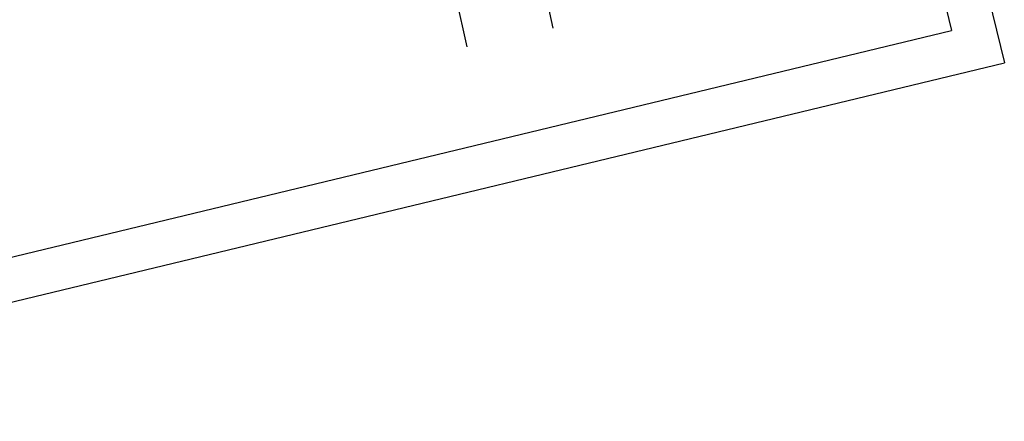
# Model space of a CAD drawing. Extents: x 178726 to 179717, y 1667243 to 1668254.
# Drawn here: x 178882 to 178994, y 1667633 to 1667679 of the extents above; entities that cross this region are included whole.
import ezdxf

# ---------------------------------------------------------------- set-up
doc = ezdxf.new("R2010")
doc.units = 0
doc.layers.add('EIXOPFGC', color=7, linetype='CONTINUOUS')
doc.layers.add('MA', color=1, linetype='MURO')
doc.linetypes.add('MURO', pattern='A,0.7,[130,ltypeshp.shx,S=0.2,R=0,X=0,Y=0],0.7', length=1.4)

msp = doc.modelspace()

# ---------------------------------------------------------------- linework, layer by layer
at = {"layer": 'EIXOPFGC', "ltscale": 5}
for p, q in [((178896.15, 1668082.67), (178994.45, 1667674.33)), ((178896.15, 1668082.67), (178994.45, 1667674.33)), ((178894.1, 1668069.83), (178988.41, 1667678.02)), ((178894.1, 1668069.83), (178988.41, 1667678.02)), ((178828, 1667639.4), (178988.41, 1667678.02)), ((178828, 1667639.4), (178988.41, 1667678.02)), ((178824.31, 1667633.37), (178994.45, 1667674.33)), ((178824.31, 1667633.37), (178994.45, 1667674.33))]:
    msp.add_line(p, q, dxfattribs=at)
at = {"layer": 'MA', "linetype": 'MURO', "ltscale": 2}
for p, q in [((178940.95, 1667686.86), (178942.83, 1667678.28)), ((178931.12, 1667684.71), (178932.99, 1667676.15))]:
    msp.add_line(p, q, dxfattribs=at)

doc.saveas('drawing.dxf')
